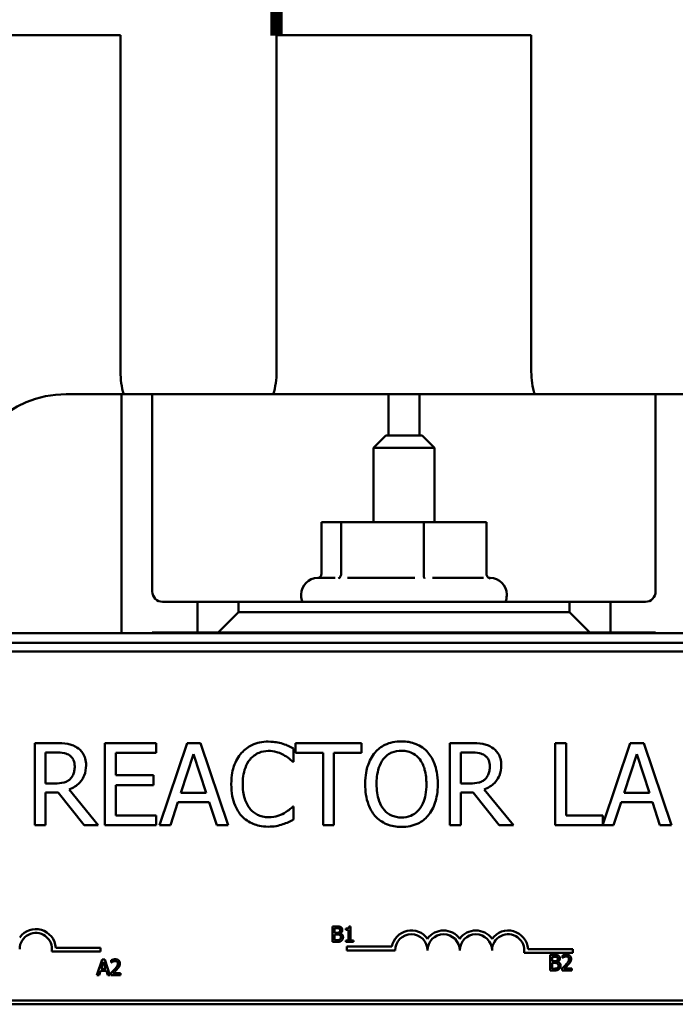
# Model space of a CAD drawing. Units: inches. Extents: x 0.05 to 2.15, y 0 to 1.68.
# Drawn here: x 0.31 to 0.42, y 1.43 to 1.59 of the extents above; entities that cross this region are included whole.
import ezdxf

# ---------------------------------------------------------------- set-up
doc = ezdxf.new("R2010")
doc.units = ezdxf.units.IN
doc.header["$LTSCALE"] = 0.1
doc.header["$MEASUREMENT"] = 0
for name, color, linetype, lineweight in [('Dimension (ANSI)', 7, 'Continuous', 25), ('Symbol (ANSI)', 7, 'Continuous', 25), ('Visible (ANSI)', 7, 'Continuous', 50)]:
    doc.layers.add(name, color=color, linetype=linetype, lineweight=lineweight)
doc.styles.add('Note Text (ANSI)', font='tahoma.ttf')
doc.dimstyles.new('Default (ANSI)', dxfattribs={"dimscale": 0.1, "dimtxt": 0.1599999964237213, "dimasz": 0.0984251946210861, "dimexe": 0.125, "dimexo": 0.0625, "dimgap": 0.031496062992126, "dimtad": 0, "dimtih": 1, "dimtoh": 1, "dimrnd": 1e-08, "dimzin": 0, "dimdsep": 46, "dimtxsty": 'Note Text (ANSI)', "dimcen": 0.09, "dimdle": 0.3937007874015748, "dimclrd": 256, "dimclre": 256, "dimclrt": 256, "dimadec": 0, "dimazin": 1, "dimtfac": 0.7500000596046448, "dimtofl": 0, "dimtmove": 0, "dimatfit": 3, "dimfxl": 1, "dimtolj": 1, "dimtzin": 4, "dimlwd": -1, "dimlwe": -1, "dimarcsym": 0})

# ---------------------------------------------------------------- blocks, each defined once
blk = doc.blocks.new('*D27')
at = {"layer": 'Defpoints', "color": 0, "transparency": 16777216}
for p in [(0.6046282882728774, 1.635195511469803), (0.1416282882728773, 1.508492213541907), (0.6046282882728774, 1.508492213541898)]:
    blk.add_point(p, dxfattribs=at)
at = {"layer": 'Dimension (ANSI)', "transparency": 16777216}
for p, q in [((0.1416282882728773, 1.514742213541907), (0.1416282882728773, 1.647695511469803)), ((0.6046282882728774, 1.514742213541898), (0.6046282882728774, 1.647695511469803)), ((0.151470807734986, 1.635195511469803), (0.3310069409572575, 1.635195511469803)), ((0.5947857688107688, 1.635195511469803), (0.3859938620252515, 1.635195511469803))]:
    blk.add_line(p, q, dxfattribs=at)
for points in [[(0.151470807734986, 1.636835931380154), (0.151470807734986, 1.633555091559451), (0.1416282882728773, 1.635195511469803)], [(0.5947857688107688, 1.636835931380154), (0.5947857688107688, 1.633555091559451), (0.6046282882728774, 1.635195511469803)]]:
    blk.add_solid(points, dxfattribs=at)
at = {"layer": 'Dimension (ANSI)', "transparency": 16777216, "insert": (0.3341565472564701, 1.643523247965922), "char_height": 0.0159999996423721, "attachment_point": 1, "style": 'Note Text (ANSI)'}
blk.add_mtext('\\A1; \\fTahoma|b0|i0;7.00', dxfattribs=at)

msp = doc.modelspace()

# ---------------------------------------------------------------- linework, layer by layer
at = {"layer": 'Visible (ANSI)'}
for p, q in [((0.3271282882728728, 1.583458880208491), (0.2857949549395394, 1.583458880208491)), ((0.3271282882728728, 1.528792213541824), (0.3271282882728728, 1.583458880208491)), ((0.3937949549395394, 1.583458880208491), (0.3524616216062061, 1.583458880208491)), ((0.3524616216062061, 1.583458880208491), (0.3524616216062061, 1.528792213541824)), ((0.3937949549395394, 1.528792213541824), (0.3937949549395394, 1.583458880208491)), ((0.3182949549395426, 1.525158880208569), (0.325628288272854, 1.525158880208569)), ((0.3272949549395206, 1.52515888020857), (0.325628288272854, 1.525158880208569)), ((0.3272949549395205, 1.520158880208574), (0.3272949549395205, 1.525158880208573)), ((0.3322949549395396, 1.52515888020858), (0.3272949549395206, 1.52515888020858)), ((0.3339616216062063, 1.525158880208569), (0.3322949549395396, 1.52515888020857)), ((0.3322949549395396, 1.525158880208573), (0.3322949549395396, 1.520158880208574)), ((0.3339616216062063, 1.525158880208569), (0.368961621606184, 1.525158880208569)), ((0.3706282882728508, 1.52515888020857), (0.368961621606184, 1.525158880208569)), ((0.3706282882728508, 1.520158880208574), (0.3706282882728508, 1.525158880208573)), ((0.3756282882728507, 1.525158880208572), (0.3706282882728508, 1.525158880208572)), ((0.3772949549395173, 1.525158880208569), (0.3756282882728507, 1.52515888020857)), ((0.3756282882728507, 1.525158880208573), (0.3756282882728507, 1.520158880208574)), ((0.3772949549395173, 1.525158880208569), (0.4122949549395391, 1.525158880208569)), ((0.4139616216062058, 1.52515888020857), (0.4122949549395391, 1.525158880208569)), ((0.4139616216062058, 1.520158880208574), (0.4139616216062058, 1.525158880208573)), ((0.4189616216062058, 1.525158880208573), (0.4139616216061777, 1.525158880208573)), ((0.3272949549395206, 1.486392213541908), (0.3272949549395206, 1.520158880208574)), ((0.3322949549395396, 1.520158880208574), (0.3322949549395396, 1.493125546875241)), ((0.3706282882728508, 1.518458880208574), (0.3706282882728508, 1.520158880208574)), ((0.3756282882728507, 1.520158880208574), (0.3756282882728507, 1.518458880208574)), ((0.4139616216062009, 1.493125546875242), (0.4139616216061813, 1.520158880208574)), ((0.3701949549395391, 1.518458880208588), (0.3681949549395391, 1.516458880208588)), ((0.3701949549395391, 1.518458880208588), (0.3760616216062058, 1.518458880208588)), ((0.3760616216062058, 1.518458880208588), (0.3780616216062058, 1.516458880208588)), ((0.3780616216062058, 1.516458880208588), (0.3681949549395391, 1.516458880208588)), ((0.3681949549395391, 1.504392213541921), (0.3681949549395391, 1.516458880208588)), ((0.3780616216062058, 1.504392213541921), (0.3780616216062058, 1.516458880208588)), ((0.3629280628734311, 1.504392213541924), (0.3597235653264008, 1.50439221354192)), ((0.3597235653264008, 1.495941160386701), (0.3597235653264008, 1.50439221354192)), ((0.376332785819903, 1.504392213541925), (0.3629280628734311, 1.504392213541924)), ((0.3629280628734311, 1.495941160386705), (0.3629280628734311, 1.504392213541924)), ((0.3865330112193444, 1.504392213541922), (0.376332785819903, 1.504392213541925)), ((0.3763327858199029, 1.495941160386706), (0.3763327858199029, 1.504392213541925)), ((0.3865330112193444, 1.495941160386704), (0.3865330112193444, 1.504392213541922)), ((0.3591282882728725, 1.495325546875254), (0.3619795201665348, 1.495325546875257)), ((0.3639888811293044, 1.495325546875257), (0.3748873022917662, 1.495325546875258)), ((0.3777429969195198, 1.495325546875258), (0.386036070398104, 1.495325546875256)), ((0.3869327594510981, 1.495325546875255), (0.3871282882728726, 1.495325546875254)), ((0.3339616216062062, 1.491458880208575), (0.3396282882728711, 1.491458880208575)), ((0.3462949549395376, 1.491458880208596), (0.3396282882728711, 1.491458880208594)), ((0.3396282882728711, 1.491458880208594), (0.3396282882728711, 1.486458880208594)), ((0.3462949549395376, 1.489792213541929), (0.3462949549395376, 1.491458880208596)), ((0.3462949549395376, 1.491458880208596), (0.399961621606204, 1.491458880208596)), ((0.3564616216062059, 1.492458880208587), (0.3564616216062059, 1.492658880208588)), ((0.3897949549395392, 1.492458880208588), (0.3897949549395392, 1.492658880208588)), ((0.4066282882728707, 1.491458880208594), (0.399961621606204, 1.491458880208596)), ((0.399961621606204, 1.491458880208596), (0.399961621606204, 1.489792213541929)), ((0.4066282882728707, 1.486458880208594), (0.4066282882728707, 1.491458880208594)), ((0.4066282882728707, 1.491458880208575), (0.4122949549395391, 1.491458880208575)), ((0.3429616216062044, 1.486458880208595), (0.3462949549395376, 1.489792213541929)), ((0.399961621606204, 1.489792213541929), (0.3462949549395376, 1.489792213541929)), ((0.399961621606204, 1.489792213541929), (0.4032949549395373, 1.486458880208595)), ((0.5731282882728724, 1.486392213541933), (0.1731282882728724, 1.486392213541933)), ((0.3396282882728711, 1.486458880208575), (0.3322949549395396, 1.486458880208575)), ((0.3322949549395396, 1.486458880208575), (0.3322949549395396, 1.486392213541908)), ((0.3396282882728711, 1.486458880208594), (0.3429616216062044, 1.486458880208595)), ((0.3429616216062044, 1.486458880208595), (0.4032949549395374, 1.486458880208595)), ((0.3681949549395391, 1.486392213541921), (0.3681949549395391, 1.486458880208588)), ((0.3780616216062058, 1.486392213541921), (0.3780616216062058, 1.486458880208588)), ((0.4032949549395373, 1.486458880208595), (0.4066282882728707, 1.486458880208594)), ((0.4139616216062022, 1.486458880208575), (0.4066282882728707, 1.486458880208575)), ((0.4139616216062095, 1.486392213541908), (0.4139616216062022, 1.486458880208575)), ((0.5731282882728727, 1.484792213541933), (0.1731282882728725, 1.484792213541933)), ((0.1731282882728723, 1.484792213541933), (0.5731282882728724, 1.484792213541933)), ((0.4825315876052396, 1.483384403202012), (0.2695315876052395, 1.483384403202012)), ((0.3166424233134824, 1.468529757485915), (0.313206442652772, 1.468529757485915)), ((0.313206442652772, 1.468529757485915), (0.313206442652772, 1.455196423727058)), ((0.3329255140546477, 1.468529757485915), (0.3245840767273885, 1.468529757485915)), ((0.3245840767273885, 1.468529757485915), (0.3245840767273885, 1.455196423727058)), ((0.3329255140546477, 1.466952231773765), (0.3329255140546477, 1.468529757485915)), ((0.337928215456877, 1.468529757485915), (0.3334333476743124, 1.455196423727058)), ((0.3401108195243722, 1.468529757485915), (0.337928215456877, 1.468529757485915)), ((0.3446056873069368, 1.455196423727058), (0.3401108195243722, 1.468529757485915)), ((0.3552269734373717, 1.465504365709189), (0.3552269734373717, 1.46764374989416)), ((0.3662372385105286, 1.468529757485915), (0.3555187076444132, 1.468529757485915)), ((0.3555187076444132, 1.468529757485915), (0.3555187076444132, 1.466952231773765)), ((0.3662372385105286, 1.466952231773765), (0.3662372385105286, 1.468529757485915)), ((0.3840006102281634, 1.468529757485915), (0.380564629567453, 1.468529757485915)), ((0.380564629567453, 1.468529757485915), (0.380564629567453, 1.455196423727058)), ((0.3994409132600979, 1.468529757485915), (0.3976688980765869, 1.468529757485915)), ((0.3976688980765869, 1.468529757485915), (0.3976688980765869, 1.455196423727058)), ((0.3994409132600979, 1.456773949439208), (0.3994409132600979, 1.468529757485915)), ((0.4098460999779096, 1.468529757485915), (0.4053944520778697, 1.455324628859354)), ((0.4120287040454048, 1.468529757485915), (0.4098460999779096, 1.468529757485915)), ((0.4165235718279694, 1.455196423727058), (0.4120287040454048, 1.468529757485915)), ((0.314978457836283, 1.461981945283429), (0.314978457836283, 1.46699545165629)), ((0.314978457836283, 1.46699545165629), (0.3167396680491628, 1.46699545165629)), ((0.3263560919108995, 1.463300151700431), (0.3263560919108995, 1.466952231773765)), ((0.3263560919108995, 1.466952231773765), (0.3329255140546477, 1.466952231773765)), ((0.3369233531881786, 1.460436834483173), (0.3389762976080999, 1.466714522419879)), ((0.3389762976080999, 1.466714522419879), (0.3410400469986524, 1.460436834483173)), ((0.3555187076444132, 1.466952231773765), (0.3599919654857154, 1.466952231773765)), ((0.3599919654857154, 1.466952231773765), (0.3599919654857154, 1.455196423727058)), ((0.3617639806692265, 1.455196423727058), (0.3617639806692264, 1.466952231773765)), ((0.3617639806692264, 1.466952231773765), (0.3662372385105286, 1.466952231773765)), ((0.3823366447509641, 1.46699545165629), (0.3840978549638439, 1.46699545165629)), ((0.3823366447509641, 1.461981945283429), (0.3823366447509641, 1.46699545165629)), ((0.4088412377092113, 1.460436834483173), (0.4108941821291325, 1.46671452241988)), ((0.4108941821291325, 1.46671452241988), (0.4129579315196851, 1.460436834483173)), ((0.3550865088191666, 1.465504365709189), (0.3552269734373717, 1.465504365709189)), ((0.33248251025877, 1.463300151700431), (0.3263560919108995, 1.463300151700431)), ((0.33248251025877, 1.461722625988281), (0.33248251025877, 1.463300151700431)), ((0.3165343736071708, 1.461981945283429), (0.314978457836283, 1.461981945283429)), ((0.3235251896055344, 1.455196423727058), (0.318781807498453, 1.460998692955993)), ((0.3263560919108995, 1.456773949439208), (0.3263560919108995, 1.461722625988281)), ((0.3263560919108995, 1.461722625988281), (0.33248251025877, 1.461722625988281)), ((0.3838925605218518, 1.461981945283429), (0.3823366447509641, 1.461981945283429)), ((0.3908833765202153, 1.455196423727058), (0.3861399944131341, 1.460998692955993)), ((0.314978457836283, 1.455196423727058), (0.314978457836283, 1.46050166430696)), ((0.314978457836283, 1.46050166430696), (0.317009792314942, 1.46050166430696)), ((0.317009792314942, 1.46050166430696), (0.3212237308610963, 1.455196423727058)), ((0.3410400469986524, 1.460436834483173), (0.3369233531881786, 1.460436834483173)), ((0.3823366447509641, 1.455196423727058), (0.3823366447509641, 1.46050166430696)), ((0.3823366447509641, 1.46050166430696), (0.3843679792296231, 1.46050166430696)), ((0.3843679792296231, 1.46050166430696), (0.3885819177757772, 1.455196423727058)), ((0.4129579315196851, 1.460436834483173), (0.4088412377092113, 1.460436834483173)), ((0.3352269727990857, 1.455196423727058), (0.3364371295097762, 1.458924138594809)), ((0.3364371295097762, 1.458924138594809), (0.3415262706770548, 1.458924138594809)), ((0.3415262706770548, 1.458924138594809), (0.3427364273877453, 1.455196423727058)), ((0.3552269734373717, 1.458221815503784), (0.3550973137897978, 1.458221815503784)), ((0.3552269734373717, 1.456104041260076), (0.3552269734373717, 1.458221815503784)), ((0.4071448573201183, 1.455196423727058), (0.4083550140308089, 1.45892413859481)), ((0.4083550140308089, 1.45892413859481), (0.4134441551980875, 1.45892413859481)), ((0.4134441551980875, 1.45892413859481), (0.4146543119087779, 1.455196423727058)), ((0.3329255140546477, 1.456773949439208), (0.3263560919108995, 1.456773949439208)), ((0.3329255140546477, 1.455196423727058), (0.3329255140546477, 1.456773949439208)), ((0.4053944520778697, 1.456773949439208), (0.3994409132600979, 1.456773949439208)), ((0.4053944520778697, 1.455324628859354), (0.4053944520778697, 1.456773949439208)), ((0.313206442652772, 1.455196423727058), (0.314978457836283, 1.455196423727058)), ((0.3212237308610963, 1.455196423727058), (0.3235251896055344, 1.455196423727058)), ((0.3245840767273885, 1.455196423727058), (0.3329255140546477, 1.455196423727058)), ((0.3334333476743124, 1.455196423727058), (0.3352269727990857, 1.455196423727058)), ((0.3427364273877453, 1.455196423727058), (0.3446056873069368, 1.455196423727058)), ((0.3599919654857154, 1.455196423727058), (0.3617639806692265, 1.455196423727058)), ((0.380564629567453, 1.455196423727058), (0.3823366447509641, 1.455196423727058)), ((0.3885819177757772, 1.455196423727058), (0.3908833765202153, 1.455196423727058)), ((0.3976688980765869, 1.455196423727058), (0.4071448573201183, 1.455196423727058)), ((0.4146543119087779, 1.455196423727058), (0.4165235718279694, 1.455196423727058)), ((0.3615357795487363, 1.438762558784595), (0.3615357795487363, 1.436249254627388)), ((0.3622017847832636, 1.438762558784595), (0.3615357795487363, 1.438762558784595)), ((0.3618698005226276, 1.437742165443622), (0.3618698005226276, 1.438477418928834)), ((0.3618698005226276, 1.438477418928834), (0.362189564503731, 1.438477418928834)), ((0.3636987690260085, 1.438420390957682), (0.3636987690260085, 1.438190242359818)), ((0.3644788302028401, 1.438770705637617), (0.3642181309061445, 1.438770705637617)), ((0.3644788302028401, 1.436505880497573), (0.3644788302028401, 1.438770705637617)), ((0.3622486291881386, 1.437742165443622), (0.3618698005226276, 1.437742165443622)), ((0.3618698005226276, 1.436534394483149), (0.3618698005226276, 1.437463135727627)), ((0.3618698005226276, 1.437463135727627), (0.3622486291881386, 1.437463135727627)), ((0.36277002778153, 1.437646439920617), (0.36277002778153, 1.437658660200149)), ((0.3636987690260085, 1.438190242359818), (0.3641549927952259, 1.438190242359818)), ((0.3641549927952259, 1.438190242359818), (0.3641549927952259, 1.436505880497573)), ((0.3238659697238271, 1.435315177924371), (0.316620102132509, 1.435315177924371)), ((0.3238659697238271, 1.434699501622739), (0.3238659697238271, 1.435315177924371)), ((0.3615357795487363, 1.436249254627388), (0.3622567760411603, 1.436249254627388)), ((0.3621406833856005, 1.436534394483149), (0.3618698005226276, 1.436534394483149)), ((0.3636987690260085, 1.436505880497573), (0.3636987690260085, 1.436249254627388)), ((0.3641549927952259, 1.436505880497573), (0.3636987690260085, 1.436505880497573)), ((0.3636987690260085, 1.436249254627388), (0.3649248704057804, 1.436249254627388)), ((0.3638524724766344, 1.435491543162254), (0.3638524724766344, 1.434875866860622)), ((0.371150022618814, 1.435491543162254), (0.3638524724766344, 1.435491543162254)), ((0.3649248704057804, 1.436505880497573), (0.3644788302028401, 1.436505880497573)), ((0.3649248704057804, 1.436249254627388), (0.3649248704057804, 1.436505880497573)), ((0.3159817689588331, 1.434699501622739), (0.3238659697238271, 1.434699501622739)), ((0.3638524724766344, 1.434875866860622), (0.3717065474766342, 1.434875866860622)), ((0.3926206217116405, 1.434479846090864), (0.4005048224766345, 1.434479846090864)), ((0.4005048224766345, 1.435095522392497), (0.3932589548853164, 1.435095522392497)), ((0.3968367022084158, 1.434134897409269), (0.3968367022084158, 1.431621593252063)), ((0.397502707442943, 1.434134897409269), (0.3968367022084158, 1.434134897409269)), ((0.3971707231823071, 1.433114504068297), (0.3971707231823071, 1.433849757553509)), ((0.3971707231823071, 1.433849757553509), (0.3974904871634104, 1.433849757553509)), ((0.398855085044552, 1.434037135173009), (0.398855085044552, 1.433678673640052)), ((0.398855085044552, 1.433678673640052), (0.3988734154638509, 1.433678673640052)), ((0.4005048224766345, 1.434479846090864), (0.4005048224766345, 1.435095522392497)), ((0.3241642810229948, 1.433383688445284), (0.3233170083087338, 1.430870384288077)), ((0.3239748666902394, 1.431858190216963), (0.324361842208772, 1.433041520618371)), ((0.3245756971005927, 1.433383688445284), (0.3241642810229948, 1.433383688445284)), ((0.324361842208772, 1.433041520618371), (0.3247508544405601, 1.431858190216963)), ((0.3254229698148538, 1.430870384288077), (0.3245756971005927, 1.433383688445284)), ((0.3256429348464408, 1.433285926209023), (0.3256429348464408, 1.432927464676066)), ((0.3256429348464408, 1.432927464676066), (0.3256612652657397, 1.432927464676066)), ((0.397549551847818, 1.433114504068297), (0.3971707231823071, 1.433114504068297)), ((0.3971707231823071, 1.431906733107824), (0.3971707231823071, 1.432835474352302)), ((0.3971707231823071, 1.432835474352302), (0.397549551847818, 1.432835474352302)), ((0.3980709504412094, 1.433018778545291), (0.3980709504412094, 1.433030998824824)), ((0.3233170083087338, 1.430870384288077), (0.323655102709136, 1.430870384288077)), ((0.323655102709136, 1.430870384288077), (0.3238832145937448, 1.431573050361202)), ((0.3238832145937448, 1.431573050361202), (0.3248425065370547, 1.431573050361202)), ((0.3247508544405601, 1.431858190216963), (0.3239748666902394, 1.431858190216963)), ((0.3248425065370547, 1.431573050361202), (0.3250706184216635, 1.430870384288077)), ((0.3250706184216635, 1.430870384288077), (0.3254229698148538, 1.430870384288077)), ((0.3255899803017995, 1.431226809107777), (0.3255899803017995, 1.430870384288077)), ((0.3255899803017995, 1.430870384288077), (0.3271399190891856, 1.430870384288077)), ((0.3271399190891856, 1.431161634283604), (0.3259056708563919, 1.431161634283604)), ((0.3271399190891856, 1.430870384288077), (0.3271399190891856, 1.431161634283604)), ((0.3968367022084157, 1.431621593252063), (0.3975576987008397, 1.431621593252063)), ((0.39744160604528, 1.431906733107824), (0.3971707231823071, 1.431906733107824)), ((0.3988021304999107, 1.431978018071764), (0.3988021304999107, 1.431621593252063)), ((0.3988021304999107, 1.431621593252063), (0.4003520692872968, 1.431621593252063)), ((0.4003520692872968, 1.43191284324759), (0.3991178210545031, 1.43191284324759)), ((0.4003520692872968, 1.431621593252063), (0.4003520692872968, 1.43191284324759)), ((0.1731282882728725, 1.426125546875266), (0.5731282882728727, 1.426125546875266)), ((0.2695315876052396, 1.426717736535345), (0.4825315876052396, 1.426717736535345))]:
    msp.add_line(p, q, dxfattribs=at)
for centre, radius, start, end in [((0.3397949549395395, 1.528792213541824), 0.0126666666666667, 180, 196.6689915842899), ((0.3397949549395395, 1.528792213541824), 0.0126666666666667, 343.3310084157101, 0), ((0.4064616216062062, 1.528792213541824), 0.0126666666666667, 180, 196.6689915842899), ((0.3182949549395426, 1.508492213541902), 0.0166666666666666, 90.00000000000024, 180), ((0.3591282882728726, 1.492658880208588), 0.0026666666666667, 90, 180), ((0.3871282882728726, 1.492658880208588), 0.0026666666666667, 0, 90), ((0.3339616216062062, 1.493125546875241), 0.0016666666666667, 180, 270), ((0.4122949549395391, 1.493125546875242), 0.0016666666666667, 270, 0), ((0.3591282882728726, 1.492458880208587), 0.0026666666666667, 180, 202.0243128370334), ((0.3871282882728726, 1.492458880208588), 0.0026666666666667, 337.9756871629666, 0), ((0.3133938697236522, 1.435095522392086), 0.0032337013017052, 3.894927885533174, 144.0574852993513), ((0.3133938697238269, 1.435095522392497), 0.002618025, 351.2996422202243, 180), ((0.3743245724766344, 1.434875866860622), 0.0032337013016324, 35.94251469295222, 169.0242400065111), ((0.3743245724766343, 1.434875866860622), 0.002618025, 0, 180), ((0.3795606224766344, 1.434875866860622), 0.0032337013016324, 35.94251469295149, 144.0574853070485), ((0.3795606224766344, 1.434875866860622), 0.002618025, 0, 180), ((0.3847966724766343, 1.434875866860622), 0.0032337013016324, 35.94251469295149, 144.0574853070478), ((0.3847966724766343, 1.434875866860622), 0.002618025, 0, 180), ((0.3900327224764755, 1.434875866860267), 0.0032337013017122, 3.894927884590717, 144.0574853002989), ((0.3900327224766343, 1.434875866860644), 0.002618025, 351.2996422182114, 180)]:
    msp.add_arc(centre, radius, start, end, dxfattribs=at)
for points, knots in [([(0.3597235653264008, 1.495941160386701), (0.3597235653264008, 1.495864557897267), (0.359709093612428, 1.495789149260805), (0.3596520635631357, 1.495638837701975), (0.3596074129692411, 1.495566825543873), (0.359497742681379, 1.495441975854165), (0.3594334541589531, 1.495389507387754), (0.3593503280467819, 1.495339922673043), (0.359337162205601, 1.495332551203094), (0.3593238172508776, 1.495325546550587)], [0, 0, 0, 0, 0.0087556645422879, 0.0087556645422879, 0.0184598918018428, 0.0184598918018428, 0.0280650441947867, 0.0280650441947867, 0.0298400771808416, 0.0298400771808416, 0.0298400771808416, 0.0298400771808416]), ([(0.3629280628734311, 1.495941160386705), (0.3629280628734311, 1.495864557897272), (0.3629170507290458, 1.495789149260809), (0.3628736541322151, 1.495638837701979), (0.3628396775909874, 1.495566825543877), (0.3627562247915314, 1.495441975854169), (0.3627073049129214, 1.495389507387758), (0.3626004617330992, 1.495305753451267), (0.3625425350152096, 1.495274492752508), (0.3624815815591791, 1.495254186223935), (0.3624804757730271, 1.495253821912099), (0.3624793693206569, 1.495253461456471)], [0, 0, 0, 0, 0.0087556645422872, 0.0087556645422872, 0.0184598918018398, 0.0184598918018398, 0.0280650441947821, 0.0280650441947821, 0.0376822535528295, 0.0376822535528295, 0.0378598360527238, 0.0378598360527238, 0.0378598360527238, 0.0378598360527238]), ([(0.3764737471548663, 1.495253461456472), (0.3764733995523792, 1.495253821912082), (0.3764730521591908, 1.495254186223897), (0.3764539030533831, 1.495274492751936), (0.3764357048260231, 1.49530575344962), (0.3764021390278238, 1.49538950738458), (0.376386770383713, 1.495441975851367), (0.3763605528949355, 1.495566825541891), (0.3763498788421704, 1.495638837700268), (0.3763362453895484, 1.495789149259871), (0.3763327858199029, 1.495864557896792), (0.3763327858199029, 1.495941160386706)], [-0.0001784015631211, -0.0001784015631211, -0.0001784015631211, -0.0001784015631211, 0, 0, 0.0096615670540181, 0.0096615670540181, 0.0193110219090318, 0.0193110219090318, 0.0290600085167577, 0.0290600085167577, 0.0378560573034296, 0.0378560573034296, 0.0378560573034296, 0.0378560573034296]), ([(0.3871226661070821, 1.495253461456469), (0.3871212120522829, 1.495253821912079), (0.3871197588730003, 1.495254186223895), (0.3870396563127002, 1.495274492751933), (0.3869635313688277, 1.495305753449617), (0.3868231223909037, 1.495389507384577), (0.3867588338672448, 1.495441975851365), (0.3866491635778289, 1.495566825541888), (0.386604512983458, 1.495638837700265), (0.3865474829335024, 1.495789149259868), (0.3865330112193444, 1.495864557896789), (0.3865330112193444, 1.495941160386704)], [-0.0001784015631386, -0.0001784015631386, -0.0001784015631386, -0.0001784015631386, 0, 0, 0.0096615670540464, 0.0096615670540464, 0.0193110219090987, 0.0193110219090987, 0.0290600085168675, 0.0290600085168675, 0.0378560573035775, 0.0378560573035775, 0.0378560573035775, 0.0378560573035775]), ([(0.3511102796268979, 1.468767466839801), (0.3506404064817815, 1.468767466839801), (0.3501715089210748, 1.468724802193249), (0.3492802677574169, 1.468535492065956), (0.3488673174126812, 1.468397583838278), (0.3478189948092597, 1.467895633336002), (0.3472567363168426, 1.467468158897131), (0.3467774864038009, 1.466930621832503)], [-0.1866719761491151, -0.1866719761491151, -0.1866719761491151, -0.1866719761491151, -0.1328504874930214, -0.1328504874930214, -0.082313982425899, -0.082313982425899, 0, 0, 0, 0]), ([(0.3534549582538608, 1.468421707779604), (0.3531010615160925, 1.468529415482403), (0.352733952926508, 1.468609964342841), (0.3521827527940678, 1.468700988217923), (0.3517498676507813, 1.468767466839801), (0.3511102796268979, 1.468767466839801)], [-0.2162864098218364, -0.2162864098218364, -0.2162864098218364, -0.2162864098218364, -0.073104911129864, -0.073104911129864, 0, 0, 0, 0]), ([(0.3727202208892275, 1.468810686722326), (0.3722415533611215, 1.468810686722326), (0.3717639060808687, 1.468766727382069), (0.3708559483717051, 1.468571226665481), (0.3704342072251908, 1.468428368267595), (0.3694162264216287, 1.467931455704182), (0.3688831270993319, 1.467521580559636), (0.368430647548655, 1.467006256626921)], [-0.183820541743646, -0.183820541743646, -0.183820541743646, -0.183820541743646, -0.129477569972908, -0.129477569972908, -0.0783848449228273, -0.0783848449228273, 0, 0, 0, 0]), ([(0.377020599200431, 1.467006256626921), (0.376759544745324, 1.467300875226256), (0.3764683882150122, 1.467561902500969), (0.3757508637273994, 1.468069382407736), (0.375369331574852, 1.468254307158306), (0.3743402064501739, 1.46868260077988), (0.3735361944832241, 1.468810686722326), (0.3727202208892275, 1.468810686722326)], [-0.1550605392175512, -0.1550605392175512, -0.1550605392175512, -0.1550605392175512, -0.1273827082589334, -0.1273827082589334, -0.0932657817938137, -0.0932657817938137, 0, 0, 0, 0]), ([(0.3200351840916682, 1.46782743439489), (0.3198074645330418, 1.46797457626354), (0.3195677320355361, 1.468099917842746), (0.3190709868257293, 1.468294612851718), (0.318819387561084, 1.46836382979853), (0.3179278001452963, 1.4685072319703), (0.3172830577480933, 1.468529757485915), (0.3166424233134824, 1.468529757485915)], [-0.1342078287224121, -0.1342078287224121, -0.1342078287224121, -0.1342078287224121, -0.1032181720230645, -0.1032181720230645, -0.0732245158760217, -0.0732245158760217, 0, 0, 0, 0]), ([(0.3215478799800312, 1.464910092324475), (0.3215478799800312, 1.46528284920193), (0.3215094405621755, 1.465661063167783), (0.3213376186898281, 1.466276184699528), (0.3212209499726241, 1.466571786416067), (0.3207392036697854, 1.467274012171263), (0.3204163705883939, 1.467581129273928), (0.3200351840916682, 1.46782743439489)], [-0.1611357325363456, -0.1611357325363456, -0.1611357325363456, -0.1611357325363456, -0.0973359445354151, -0.0973359445354151, -0.0518737372527082, -0.0518737372527082, 0, 0, 0, 0]), ([(0.3481497176739588, 1.46588253968128), (0.3483514029431034, 1.466118473392355), (0.3485759338448455, 1.466330902735808), (0.3490706819770468, 1.466695253066734), (0.3493341534342321, 1.46684362728496), (0.3500878139983154, 1.467158778036916), (0.3505841437809007, 1.467254770951438), (0.3510994746562668, 1.467254770951438)], [-0.1285609671650827, -0.1285609671650827, -0.1285609671650827, -0.1285609671650827, -0.0933714660266933, -0.0933714660266933, -0.0589023190543368, -0.0589023190543368, 0, 0, 0, 0]), ([(0.3510994746562668, 1.467254770951438), (0.3515601436405069, 1.467254770951438), (0.3520351368686701, 1.467207885881261), (0.3526908385362323, 1.467012947547661), (0.3531087454834862, 1.46688052625583), (0.3535846179014346, 1.466617277684199)], [-0.1907007337277764, -0.1907007337277764, -0.1907007337277764, -0.1907007337277764, -0.062160115761017, -0.062160115761017, 0, 0, 0, 0]), ([(0.3552269734373717, 1.46764374989416), (0.3549351574528857, 1.467800334080957), (0.3546380424547321, 1.467946511126481), (0.3541809394420758, 1.468150279939352), (0.3538590603191225, 1.468290374608393), (0.3534549582538608, 1.468421707779604)], [-0.1435749371754853, -0.1435749371754853, -0.1435749371754853, -0.1435749371754853, -0.0485669941572832, -0.0485669941572832, 0, 0, 0, 0]), ([(0.3697704639069195, 1.465893344651911), (0.3699605525780252, 1.466139341755695), (0.3701757216652126, 1.466364078980201), (0.3706978497530396, 1.466775132462858), (0.3709587155292555, 1.466908979161036), (0.3716648560017842, 1.467199320714752), (0.3721984207519432, 1.4672763808927), (0.3727310258598587, 1.4672763808927)], [-0.1103904158208846, -0.1103904158208846, -0.1103904158208846, -0.1103904158208846, -0.0872245814362035, -0.0872245814362035, -0.0608767638347288, -0.0608767638347288, 0, 0, 0, 0]), ([(0.3727310258598587, 1.4672763808927), (0.3730784983513182, 1.4672763808927), (0.3734244468184261, 1.467240120574994), (0.3740772694639418, 1.467078231243644), (0.3743815866233088, 1.466959420299407), (0.3750641543981117, 1.466566346549696), (0.3754000886248211, 1.466259965670485), (0.3756807828421666, 1.465893344651911)], [-0.1298444855665871, -0.1298444855665871, -0.1298444855665871, -0.1298444855665871, -0.0900270880787031, -0.0900270880787031, -0.0527764348521757, -0.0527764348521757, 0, 0, 0, 0]), ([(0.3873933710063491, 1.46782743439489), (0.387165651447723, 1.46797457626354), (0.3869259189502173, 1.468099917842746), (0.3864291737404103, 1.468294612851718), (0.386177574475765, 1.46836382979853), (0.3852859870599774, 1.4685072319703), (0.3846412446627743, 1.468529757485915), (0.3840006102281634, 1.468529757485915)], [-0.1342078287224125, -0.1342078287224125, -0.1342078287224125, -0.1342078287224125, -0.103218172023065, -0.103218172023065, -0.0732245158760221, -0.0732245158760221, 0, 0, 0, 0]), ([(0.3889060668947123, 1.464910092324475), (0.3889060668947123, 1.46528284920193), (0.3888676274768566, 1.465661063167783), (0.3886958056045096, 1.466276184699526), (0.3885791368873059, 1.466571786416066), (0.3880973905844664, 1.467274012171263), (0.3877745575030749, 1.467581129273928), (0.3873933710063491, 1.46782743439489)], [-0.161135732536987, -0.161135732536987, -0.161135732536987, -0.161135732536987, -0.0973359445355371, -0.0973359445355371, -0.0518737372527011, -0.0518737372527011, 0, 0, 0, 0]), ([(0.3167396680491628, 1.46699545165629), (0.3170380810051232, 1.46699545165629), (0.3175892371159087, 1.466982777658652), (0.3183372396997843, 1.466810948842178), (0.3186108909198471, 1.466703662363482), (0.3188574422928712, 1.466541642889781)], [-0.087734589931423, -0.087734589931423, -0.087734589931423, -0.087734589931423, -0.0337209969554415, -0.0337209969554415, 0, 0, 0, 0]), ([(0.3188574422928712, 1.466541642889781), (0.319007412086631, 1.466440413278993), (0.3191422678327925, 1.46632140687474), (0.3193902138655051, 1.46602048541354), (0.3194712048123013, 1.465862831190109), (0.3196512085310284, 1.465426583985416), (0.319700230002102, 1.46509885155899), (0.319700230002102, 1.46476962770627)], [-0.0680265262703765, -0.0680265262703765, -0.0680265262703765, -0.0680265262703765, -0.0539208289126307, -0.0539208289126307, -0.0376302863659345, -0.0376302863659345, 0, 0, 0, 0]), ([(0.3467774864038009, 1.466930621832503), (0.3462184647535023, 1.466297063962164), (0.3458147829570481, 1.465568705033087), (0.3453742031586704, 1.464286004354266), (0.3451135209266015, 1.463363686342953), (0.3451135209266015, 1.461852285635855)], [-0.4581882135627419, -0.4581882135627419, -0.4581882135627419, -0.4581882135627419, -0.1727531008212441, -0.1727531008212441, 0, 0, 0, 0]), ([(0.3469611709045307, 1.461852285635855), (0.3469611709045307, 1.462646447344377), (0.3470507397150404, 1.463590055347696), (0.3475704034554312, 1.465007552311556), (0.347815542364884, 1.465477673441439), (0.3481497176739588, 1.46588253968128)], [-0.1726259709363548, -0.1726259709363548, -0.1726259709363548, -0.1726259709363548, -0.0600036691249704, -0.0600036691249704, 0, 0, 0, 0]), ([(0.3535846179014346, 1.466617277684199), (0.3538941865871283, 1.466446699020654), (0.3542082587670447, 1.466247969226242), (0.3546864899373263, 1.465854131791892), (0.3548899473750428, 1.46568305793112), (0.3550865088191666, 1.465504365709189)], [-0.0708118690537994, -0.0708118690537994, -0.0708118690537994, -0.0708118690537994, -0.0303632332821804, -0.0303632332821804, 0, 0, 0, 0]), ([(0.368430647548655, 1.467006256626921), (0.3678905166993934, 1.466359621103157), (0.3675088076835091, 1.465613728665108), (0.367086373933851, 1.464318996653168), (0.3668315118952427, 1.463376778155452), (0.3668315118952427, 1.461863090606486)], [-0.4535931360860991, -0.4535931360860991, -0.4535931360860991, -0.4535931360860991, -0.1730144868467309, -0.1730144868467309, 0, 0, 0, 0]), ([(0.3686791618731719, 1.461863090606486), (0.3686791618731719, 1.462559669558813), (0.3687398298400045, 1.463566629557338), (0.3692309445208586, 1.465024349992293), (0.3694567012950829, 1.46548993557955), (0.3697704639069195, 1.465893344651911)], [-0.1758909049648315, -0.1758909049648315, -0.1758909049648315, -0.1758909049648315, -0.0584145530421793, -0.0584145530421793, 0, 0, 0, 0]), ([(0.3756807828421666, 1.465893344651911), (0.3761521093547488, 1.465284547906492), (0.3763767072877704, 1.464591228422718), (0.3766967522798048, 1.463449935903954), (0.3767720848759142, 1.462643836169058), (0.3767720848759142, 1.461863090606486)], [-0.1353586877060297, -0.1353586877060297, -0.1353586877060297, -0.1353586877060297, -0.0892392178019001, -0.0892392178019001, 0, 0, 0, 0]), ([(0.3786197348538434, 1.461863090606486), (0.3786197348538434, 1.463371695007005), (0.378359998776072, 1.464413335036574), (0.3778314673470168, 1.465826845985594), (0.377487488590852, 1.466459329055285), (0.377020599200431, 1.467006256626921)], [-0.1725234496842724, -0.1725234496842724, -0.1725234496842724, -0.1725234496842724, -0.0821939773116056, -0.0821939773116056, 0, 0, 0, 0]), ([(0.3840978549638439, 1.46699545165629), (0.3843962679198054, 1.46699545165629), (0.3849474240305902, 1.466982777658652), (0.3856954266144654, 1.466810948842178), (0.3859690778345282, 1.466703662363482), (0.3862156292075523, 1.466541642889781)], [-0.0877345899313749, -0.0877345899313749, -0.0877345899313749, -0.0877345899313749, -0.0337209969554417, -0.0337209969554417, 0, 0, 0, 0]), ([(0.3862156292075523, 1.466541642889781), (0.386365599001312, 1.466440413278993), (0.3865004547474735, 1.46632140687474), (0.3867484007801868, 1.466020485413539), (0.3868293917269829, 1.465862831190108), (0.3870093954457095, 1.465426583985416), (0.3870584169167831, 1.46509885155899), (0.3870584169167831, 1.46476962770627)], [-0.0680265262700269, -0.0680265262700269, -0.0680265262700269, -0.0680265262700269, -0.0539208289124827, -0.0539208289124827, -0.0376302863659385, -0.0376302863659385, 0, 0, 0, 0]), ([(0.318781807498453, 1.460998692955993), (0.3191106306463577, 1.461121304977246), (0.3194262694775437, 1.461274452270475), (0.3200025164840709, 1.461644374156289), (0.3202594918823509, 1.46185409942874), (0.3209445079049361, 1.462570584389939), (0.3211546382369249, 1.463019313825797), (0.3214630292296524, 1.4637777416894), (0.3215478799800312, 1.464341870080998), (0.3215478799800312, 1.464910092324475)], [-0.1233442299322467, -0.1233442299322467, -0.1233442299322467, -0.1233442299322467, -0.1080751097811775, -0.1080751097811775, -0.0935517490329822, -0.0935517490329822, -0.0649478024294099, -0.0649478024294099, 0, 0, 0, 0]), ([(0.319700230002102, 1.46476962770627), (0.319700230002102, 1.464519448569578), (0.3196821986279499, 1.46426609714949), (0.3195923360689339, 1.463772220548255), (0.3195266992045056, 1.463564685104808), (0.3193278069606324, 1.463115997841809), (0.319160036673265, 1.462877609429427), (0.3189438820579205, 1.462673463403824)], [-0.0780801160702593, -0.0780801160702593, -0.0780801160702593, -0.0780801160702593, -0.0560977141007269, -0.0560977141007269, -0.0339835289736231, -0.0339835289736231, 0, 0, 0, 0]), ([(0.3861399944131341, 1.460998692955993), (0.3864688175610389, 1.461121304977246), (0.3867844563922249, 1.461274452270476), (0.3873607033987519, 1.461644374156289), (0.3876176787970318, 1.46185409942874), (0.3883026948196177, 1.462570584389939), (0.3885128251516063, 1.463019313825798), (0.3888212161443335, 1.4637777416894), (0.3889060668947123, 1.464341870080998), (0.3889060668947123, 1.464910092324475)], [-0.1233442299319944, -0.1233442299319944, -0.1233442299319944, -0.1233442299319944, -0.1080751097809999, -0.1080751097809999, -0.0935517490328736, -0.0935517490328736, -0.0649478024294074, -0.0649478024294074, 0, 0, 0, 0]), ([(0.3870584169167831, 1.46476962770627), (0.3870584169167831, 1.464519448569578), (0.3870403855426309, 1.46426609714949), (0.386950522983615, 1.463772220548255), (0.3868848861191867, 1.463564685104808), (0.3866859938753134, 1.463115997841809), (0.3865182235879461, 1.462877609429427), (0.3863020689726016, 1.462673463403824)], [-0.0780801160702763, -0.0780801160702763, -0.0780801160702763, -0.0780801160702763, -0.0560977141007275, -0.0560977141007275, -0.0339835289736197, -0.0339835289736197, 0, 0, 0, 0]), ([(0.3189438820579205, 1.462673463403824), (0.3188045801810778, 1.462534161526981), (0.3186486132932869, 1.462417159674189), (0.318225915774818, 1.462189212844857), (0.3180034470222766, 1.462137237429512), (0.3174646194214165, 1.462018027783304), (0.3169922337245723, 1.461981945283429), (0.3165343736071708, 1.461981945283429)], [-0.0704691649132171, -0.0704691649132171, -0.0704691649132171, -0.0704691649132171, -0.0630296079110631, -0.0630296079110631, -0.0523334114189965, -0.0523334114189965, 0, 0, 0, 0]), ([(0.3863020689726016, 1.462673463403824), (0.3861627670957588, 1.462534161526981), (0.386006800207968, 1.462417159674189), (0.3855841026894992, 1.462189212844857), (0.3853616339369578, 1.462137237429512), (0.3848228063360976, 1.462018027783304), (0.3843504206392534, 1.461981945283429), (0.3838925605218518, 1.461981945283429)], [-0.0704691649132349, -0.0704691649132349, -0.0704691649132349, -0.0704691649132349, -0.0630296079110732, -0.0630296079110732, -0.0523334114189968, -0.0523334114189968, 0, 0, 0, 0]), ([(0.3451135209266015, 1.461852285635855), (0.3451135209266015, 1.460417377275615), (0.3453508021420548, 1.459313292579925), (0.3459794877920322, 1.457789225833708), (0.3463268723424903, 1.457207951001304), (0.3467882913744321, 1.456709119615421)], [-0.1884643459550615, -0.1884643459550615, -0.1884643459550615, -0.1884643459550615, -0.0776685341682682, -0.0776685341682682, 0, 0, 0, 0]), ([(0.3481929375564834, 1.457822031590431), (0.3477816105328021, 1.458310967486505), (0.3474927029310693, 1.458885458286082), (0.3471749891110977, 1.459838599745996), (0.3469611709045307, 1.460575672672885), (0.3469611709045307, 1.461852285635855)], [-0.4005741164313341, -0.4005741164313341, -0.4005741164313341, -0.4005741164313341, -0.1459168616675428, -0.1459168616675428, 0, 0, 0, 0]), ([(0.3668315118952427, 1.461863090606486), (0.3668315118952427, 1.460726105318606), (0.3669790974267291, 1.459581444596369), (0.3676266546142387, 1.457866415896837), (0.3679636248061142, 1.457257628955226), (0.3684198425780239, 1.456730729556683)], [-0.2095682494928951, -0.2095682494928951, -0.2095682494928951, -0.2095682494928951, -0.0796628879739724, -0.0796628879739724, 0, 0, 0, 0]), ([(0.3727310258598587, 1.456449800320273), (0.3724379364042151, 1.456449800320273), (0.3721455812348355, 1.456476105153379), (0.3715887331536109, 1.456592150733182), (0.3713279746758027, 1.456677122675041), (0.370650908070413, 1.456994722549986), (0.3702821601149294, 1.457277217799038), (0.3695379300304205, 1.458097188892329), (0.3692679050477458, 1.458618521220695), (0.3687792287422153, 1.459985288481196), (0.3686791618731719, 1.460949540216876), (0.3686791618731719, 1.461863090606486)], [-0.265854019787934, -0.265854019787934, -0.265854019787934, -0.265854019787934, -0.2376246035951941, -0.2376246035951941, -0.21107095469857, -0.21107095469857, -0.1655978904083662, -0.1655978904083662, -0.1044188095324467, -0.1044188095324467, 0, 0, 0, 0]), ([(0.3767720848759142, 1.461863090606486), (0.3767720848759142, 1.461290468470419), (0.3767329623007996, 1.460705870994082), (0.3765452183357703, 1.459660410414929), (0.3764113987618744, 1.459182667461782), (0.3759222887218034, 1.458095524641607), (0.3755815011790435, 1.45770413922785), (0.3750113824304477, 1.457144738905322), (0.3746459278268126, 1.456898290494996), (0.3737539545204267, 1.456531290853267), (0.3732468907825306, 1.456449800320273), (0.3727310258598587, 1.456449800320273)], [-0.2107541526102911, -0.2107541526102911, -0.2107541526102911, -0.2107541526102911, -0.1781191755001248, -0.1781191755001248, -0.1502433296982362, -0.1502433296982362, -0.1102270981733864, -0.1102270981733864, -0.0589633606614129, -0.0589633606614129, 0, 0, 0, 0]), ([(0.377020599200431, 1.456730729556683), (0.3772874079482233, 1.457034595075002), (0.3775144299090274, 1.457367709119429), (0.3779141819421009, 1.458107250380615), (0.3780789219793502, 1.458513167005208), (0.3784245259277329, 1.459618190155959), (0.3786197348538434, 1.460572590265791), (0.3786197348538434, 1.461863090606486)], [-0.3193470507824848, -0.3193470507824848, -0.3193470507824848, -0.3193470507824848, -0.2366888293805742, -0.2366888293805742, -0.147504188941489, -0.147504188941489, 0, 0, 0, 0]), ([(0.3510994746562668, 1.456493020202797), (0.3507932651571314, 1.456493020202797), (0.3504905312965503, 1.456526182719316), (0.34984363812167, 1.45667802977908), (0.3495571227353793, 1.456796834293685), (0.3488976987855923, 1.457131474037898), (0.3485169591874242, 1.457441929292597), (0.3481929375564834, 1.457822031590431)], [-0.1079665015404708, -0.1079665015404708, -0.1079665015404708, -0.1079665015404708, -0.0845206606775018, -0.0845206606775018, -0.0570891341721576, -0.0570891341721576, 0, 0, 0, 0]), ([(0.3550973137897978, 1.458221815503784), (0.3549307659896177, 1.458055267703604), (0.3547116320759334, 1.457871134305357), (0.3544284398957538, 1.457642889861631), (0.3541580245779332, 1.457427239199327), (0.3536818626371152, 1.457152123411298)], [-0.175179364184631, -0.175179364184631, -0.175179364184631, -0.175179364184631, -0.0628565714419604, -0.0628565714419604, 0, 0, 0, 0]), ([(0.3467882913744321, 1.456709119615421), (0.3470511237084152, 1.456421424763358), (0.3473417523102216, 1.456165126520095), (0.3479819157833179, 1.455721936423336), (0.3483233322944872, 1.45554045236099), (0.3492427851306836, 1.455173577091374), (0.3500247276052903, 1.454958714373172), (0.3510778647150045, 1.454958714373172)], [-0.2763144886132455, -0.2763144886132455, -0.2763144886132455, -0.2763144886132455, -0.1982686793618144, -0.1982686793618144, -0.120373571640324, -0.120373571640324, 0, 0, 0, 0]), ([(0.3536818626371152, 1.457152123411298), (0.3533169590703049, 1.456950261863702), (0.3529207792979673, 1.456797940123798), (0.3523194729074008, 1.456624008523221), (0.3518368893104426, 1.456493020202797), (0.3510994746562668, 1.456493020202797)], [-0.2523308379056004, -0.2523308379056004, -0.2523308379056004, -0.2523308379056004, -0.084286494972291, -0.084286494972291, 0, 0, 0, 0]), ([(0.3534549582538608, 1.455347693315894), (0.3537674363748123, 1.455445725667565), (0.3540998195774397, 1.455566173870279), (0.3546710137748295, 1.455843837716233), (0.3549485126680627, 1.455974998464542), (0.3552269734373717, 1.456104041260076)], [-0.0725926510062079, -0.0725926510062079, -0.0725926510062079, -0.0725926510062079, -0.0350795699981983, -0.0350795699981983, 0, 0, 0, 0]), ([(0.3684198425780239, 1.456730729556683), (0.3686820628440998, 1.456432588706213), (0.3689730450609943, 1.456165512928136), (0.369603568610751, 1.455711301869538), (0.3699426496377408, 1.455519147238242), (0.371081777973727, 1.455043825914862), (0.3718957729843292, 1.454915494490647), (0.3727202208892275, 1.454915494490647)], [-0.1899585199939854, -0.1899585199939854, -0.1899585199939854, -0.1899585199939854, -0.1410487587612054, -0.1410487587612054, -0.0942343955298707, -0.0942343955298707, 0, 0, 0, 0]), ([(0.3727202208892275, 1.454915494490647), (0.3731959330279058, 1.454915494490647), (0.3736698214644738, 1.454959483001042), (0.3745700108061572, 1.455151362994638), (0.3750036121921199, 1.455293606047076), (0.3760281741769745, 1.455791026648482), (0.3765626226815905, 1.456212492969574), (0.377020599200431, 1.456730729556683)], [-0.1848738393214234, -0.1848738393214234, -0.1848738393214234, -0.1848738393214234, -0.1301766634845793, -0.1301766634845793, -0.0790499702390805, -0.0790499702390805, 0, 0, 0, 0]), ([(0.3510778647150045, 1.454958714373172), (0.3515266286035082, 1.454958714373172), (0.3519937547278245, 1.45498147306176), (0.3527405822936119, 1.455127591498544), (0.3531010397956021, 1.455229720496475), (0.3534549582538608, 1.455347693315894)], [-0.0869808739109406, -0.0869808739109406, -0.0869808739109406, -0.0869808739109406, -0.0426410793381583, -0.0426410793381583, 0, 0, 0, 0])]:
    msp.add_open_spline(points, degree=3, knots=knots, dxfattribs=at)
for points in [[(0.362189564503731, 1.438477418928834), (0.3623667585569538, 1.438477418928834), (0.3625643197427311, 1.43845705179628), (0.3626457882729484, 1.43841224410466)], [(0.3628616798780246, 1.438660723121823), (0.3627394770826985, 1.438727934659253), (0.362470630932981, 1.438762558784595), (0.3622017847832636, 1.438762558784595)], [(0.3626457882729484, 1.43841224410466), (0.3627129998103778, 1.438373546552807), (0.3627741012080408, 1.438239123477948), (0.3627741012080408, 1.438149508094709)], [(0.3631223791747203, 1.438196352499584), (0.3631223791747203, 1.438355216133508), (0.3629981396661388, 1.438589438157883), (0.3628616798780246, 1.438660723121823)], [(0.3642181309061445, 1.438770705637617), (0.3642018372001009, 1.438567034312073), (0.3639574316094487, 1.438420390957682), (0.3636987690260085, 1.438420390957682)], [(0.3626335679934158, 1.437825670687095), (0.3625541361764538, 1.437774752855709), (0.3624054561088071, 1.437742165443622), (0.3622486291881386, 1.437742165443622)], [(0.3622486291881386, 1.437463135727627), (0.3624217498148505, 1.437463135727627), (0.3626091274343506, 1.437438695168562), (0.3626885592513125, 1.437397960903454)], [(0.3627741012080408, 1.438149508094709), (0.3627741012080408, 1.438031378725894), (0.3627109630971224, 1.437874551805225), (0.3626335679934158, 1.437825670687095)], [(0.3626885592513125, 1.437397960903454), (0.3628107620466387, 1.43733278607928), (0.3628922305768561, 1.437149481886291), (0.3628922305768561, 1.43700691195841)], [(0.3628922305768561, 1.43700691195841), (0.3628922305768561, 1.436874525596807), (0.3628046519068724, 1.436707515109861), (0.3627109630971224, 1.436640303572431)], [(0.36277002778153, 1.437658660200149), (0.3629350015552202, 1.437738092017111), (0.3631223791747202, 1.438019158446361), (0.3631223791747203, 1.438196352499584)], [(0.3632405085435355, 1.437021168951198), (0.3632405085435355, 1.437261501115339), (0.3629940662396278, 1.437585338522954), (0.36277002778153, 1.437646439920617)], [(0.3629798092468398, 1.436452925952932), (0.363097938615655, 1.436546614762682), (0.3632405085435355, 1.436833791331698), (0.3632405085435355, 1.437021168951198)], [(0.3627109630971224, 1.436640303572431), (0.3626132008608614, 1.436575128748258), (0.3623606484171875, 1.436534394483149), (0.3621406833856005, 1.436534394483149)], [(0.3622567760411603, 1.436249254627388), (0.3625134019113451, 1.436249254627388), (0.3628372393189593, 1.436342943437138), (0.3629798092468398, 1.436452925952932)], [(0.3974904871634104, 1.433849757553509), (0.3976676812166333, 1.433849757553509), (0.3978652424024105, 1.433829390420954), (0.3979467109326278, 1.433784582729335)], [(0.3981626025377039, 1.434033061746498), (0.3980403997423779, 1.434100273283927), (0.3977715535926604, 1.434134897409269), (0.397502707442943, 1.434134897409269)], [(0.3979467109326278, 1.433784582729335), (0.3980139224700573, 1.433745885177482), (0.3980750238677202, 1.433611462102623), (0.3980750238677202, 1.433521846719384)], [(0.3984233018343997, 1.433568691124259), (0.3984233018343997, 1.433727554758183), (0.3982990623258181, 1.433961776782558), (0.3981626025377039, 1.434033061746498)], [(0.3994986864332695, 1.434187851953911), (0.3993316759463238, 1.434187851953911), (0.3989589574205791, 1.434088053004395), (0.398855085044552, 1.434037135173009)], [(0.3988734154638509, 1.433678673640052), (0.3989141497289595, 1.433707187625628), (0.3990465360905628, 1.433788656155845), (0.3991178210545031, 1.433817170141422)], [(0.3991178210545031, 1.433817170141422), (0.3992013262979759, 1.433851794266764), (0.3993846304909651, 1.433896601958384), (0.3994742458742043, 1.433896601958384)], [(0.3994742458742043, 1.433896601958384), (0.3995679346839542, 1.433896601958384), (0.3997227248913674, 1.433845684126998), (0.399781789575775, 1.433794766295612)], [(0.4002481969112698, 1.433497406160318), (0.4002481969112698, 1.433815133428166), (0.3998510378264598, 1.434187851953911), (0.3994986864332695, 1.434187851953911)], [(0.399781789575775, 1.433794766295612), (0.3998408542601826, 1.433743848464226), (0.3999060290843565, 1.433584984830302), (0.3999060290843565, 1.43347907574102)], [(0.3262865362351583, 1.433436642989925), (0.3261195257482126, 1.433436642989925), (0.325746807222468, 1.433336844040409), (0.3256429348464408, 1.433285926209023)], [(0.3256612652657397, 1.432927464676066), (0.3257019995308484, 1.432955978661642), (0.3258343858924517, 1.43303744719186), (0.3259056708563919, 1.433065961177436)], [(0.3259056708563919, 1.433065961177436), (0.3259891760998648, 1.433100585302778), (0.3261724802928539, 1.433145392994398), (0.3262620956760931, 1.433145392994398)], [(0.3266938788862453, 1.432727866777033), (0.3266938788862453, 1.432526232164746), (0.3264840974209355, 1.432147403499234), (0.3261969208519191, 1.431831712944642)], [(0.3262620956760931, 1.433145392994398), (0.3263557844858431, 1.433145392994398), (0.3265105746932562, 1.433094475163012), (0.3265696393776638, 1.433043557331626)], [(0.3270360467131584, 1.432746197196332), (0.3270360467131584, 1.43306392446418), (0.3266388876283486, 1.433436642989925), (0.3262865362351583, 1.433436642989925)], [(0.3265696393776638, 1.433043557331626), (0.3266287040620714, 1.43299263950024), (0.3266938788862453, 1.432833775866316), (0.3266938788862453, 1.432727866777033)], [(0.3265696393776638, 1.431813382525343), (0.3266674016139246, 1.43191725490137), (0.3268445956671475, 1.432133146506446), (0.3269056970648106, 1.43224312902224)], [(0.3269056970648106, 1.43224312902224), (0.3269667984624736, 1.432349038111523), (0.3270360467131584, 1.432597517128686), (0.3270360467131584, 1.432746197196332)], [(0.3980118857568018, 1.432012642197106), (0.397914123520541, 1.431947467372932), (0.397661571076867, 1.431906733107824), (0.39744160604528, 1.431906733107824)], [(0.3979344906530953, 1.433198009311769), (0.3978550588361333, 1.433147091480384), (0.3977063787684866, 1.433114504068297), (0.397549551847818, 1.433114504068297)], [(0.397549551847818, 1.432835474352302), (0.39772267247453, 1.432835474352302), (0.39791005009403, 1.432811033793237), (0.397989481910992, 1.432770299528128)], [(0.3980750238677202, 1.433521846719384), (0.3980750238677202, 1.433403717350568), (0.3980118857568018, 1.4332468904299), (0.3979344906530953, 1.433198009311769)], [(0.397989481910992, 1.432770299528128), (0.3981116847063182, 1.432705124703954), (0.3981931532365356, 1.432521820510965), (0.3981931532365356, 1.432379250583084)], [(0.3981931532365356, 1.432379250583084), (0.3981931532365356, 1.432246864221481), (0.3981055745665519, 1.432079853734536), (0.3980118857568018, 1.432012642197106)], [(0.3980709504412094, 1.433030998824824), (0.3982359242148996, 1.433110430641786), (0.3984233018343997, 1.433391497071036), (0.3984233018343997, 1.433568691124259)], [(0.398541431203215, 1.432393507575872), (0.398541431203215, 1.432633839740014), (0.3982949888993072, 1.432957677147628), (0.3980709504412094, 1.433018778545291)], [(0.3982807319065193, 1.431825264577606), (0.3983988612753345, 1.431918953387356), (0.398541431203215, 1.432206129956372), (0.398541431203215, 1.432393507575872)], [(0.3994090710500304, 1.432582921908628), (0.3992665011221499, 1.432426094987959), (0.3989691409868564, 1.432134844992432), (0.3988021304999107, 1.431978018071764)], [(0.3991178210545031, 1.43191284324759), (0.3992339137100629, 1.432020789050128), (0.3996229259418511, 1.432391470862617), (0.399781789575775, 1.432564591489329)], [(0.3999060290843565, 1.43347907574102), (0.3999060290843565, 1.433277441128731), (0.3996962476190467, 1.432898612463221), (0.3994090710500304, 1.432582921908628)], [(0.399781789575775, 1.432564591489329), (0.3998795518120359, 1.432668463865356), (0.4000567458652588, 1.432884355470432), (0.4001178472629218, 1.432994337986226)], [(0.4001178472629218, 1.432994337986226), (0.4001789486605848, 1.433100247075508), (0.4002481969112698, 1.433348726092672), (0.4002481969112698, 1.433497406160318)], [(0.3261969208519191, 1.431831712944642), (0.3260543509240387, 1.431674886023973), (0.3257569907887452, 1.431383636028446), (0.3255899803017995, 1.431226809107777)], [(0.3259056708563919, 1.431161634283604), (0.3260217635119517, 1.431269580086142), (0.3264107757437399, 1.431640261898631), (0.3265696393776638, 1.431813382525343)], [(0.3975576987008397, 1.431621593252063), (0.3978143245710246, 1.431621593252063), (0.3981381619786388, 1.431715282061813), (0.3982807319065193, 1.431825264577606)]]:
    msp.add_open_spline(points, degree=2, dxfattribs=at)

# ---------------------------------------------------------------- texts
at = {"layer": 'Symbol (ANSI)', "insert": (0.3231268255661568, 1.604362399658739), "char_height": 0.0159999998066369, "width": 0.1684027135122195, "attachment_point": 1, "style": 'Note Text (ANSI)'}
msp.add_mtext('\\fTahoma|b0|i0;Top View', dxfattribs=at)

# ---------------------------------------------------------------- dimensions: what is measured, and where the dimension line sits
at = {"layer": 'Dimension (ANSI)'}
dim = msp.add_linear_dim(base=(0.6046282882728774, 1.635195511469803), p1=(0.1416282882728773, 1.508492213541907), p2=(0.6046282882728774, 1.508492213541898), text=' \\fTahoma|b0|i0;7.00', dimstyle='Default (ANSI)', override={"dimgap": 0.031496062992126, "dimtih": 0, "dimtoh": 0, "dimdec": 2, "dimlfac": 15, "dimtol": 0, "dimlim": 0, "dimtp": 0, "dimtm": 0, "dimtdec": 2, "dimatfit": 1}, dxfattribs=at)
dim.commit()
dim.dimension.update_dxf_attribs({"geometry": '*D27', "text_midpoint": (0.3585004014912545, 1.635195511469803), "dimtype": 160})

doc.saveas('drawing.dxf')
